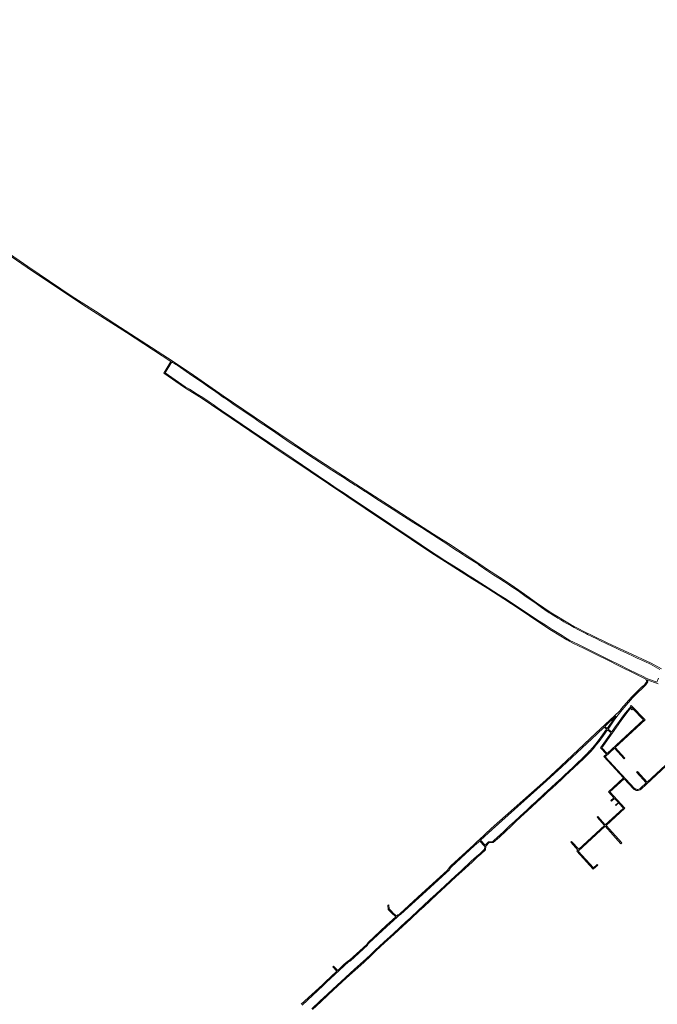
# Model space of a CAD drawing. Units: metres. Extents: x 136521 to 145998, y 441902 to 451777.
# Drawn here: x 139690 to 140590, y 444890 to 446281 of the extents above; entities that cross this region are included whole.
import ezdxf

# ---------------------------------------------------------------- set-up
doc = ezdxf.new("R2010")
doc.units = ezdxf.units.M
doc.header["$MEASUREMENT"] = 0
doc.layers.add('N-BH-KL-KABELS EN LEIDINGEN-G', color=30, linetype='Continuous', lineweight=13, true_color=0xff7f00)

msp = doc.modelspace()

# ---------------------------------------------------------------- linework, layer by layer
at = {"layer": 'N-BH-KL-KABELS EN LEIDINGEN-G', "ltscale": 10}
for p, q in [((139895.323149, 445782.091625), (139904.631158, 445797.642224)), ((139904.631158, 445797.642224), (139905.571, 445797.03)), ((139905.571, 445797.03), (139907.301, 445795.892)), ((139907.301, 445795.892), (139910.379, 445794.172)), ((139910.379, 445794.172), (139912.464, 445793.009)), ((139912.464, 445793.009), (139916.984309, 445789.941411)), ((139916.984309, 445789.941411), (139921.653, 445786.623)), ((139921.653, 445786.623), (139925.007, 445784.269)), ((139923.542, 445762.553), (139895.323149, 445782.091625)), ((139925.007, 445784.269), (139929.73, 445780.971)), ((139929.73, 445780.971), (139938.599, 445774.81)), ((139938.599, 445774.81), (139946.538, 445769.318)), ((139929.482, 445758.925), (139923.542, 445762.553)), ((139940.32, 445752.173), (139929.482, 445758.925)), ((139946.538, 445769.318), (139957.122, 445762.156)), ((139957.122, 445762.156), (139962.034, 445758.713)), ((139962.034, 445758.713), (139966.665, 445755.423)), ((139948.423, 445747.197), (139940.32, 445752.173)), ((139957.481, 445741.2), (139948.423, 445747.197)), ((139966.665, 445755.423), (139971.882, 445751.625)), ((139971.882, 445751.625), (139976.386, 445748.437)), ((139976.386, 445748.437), (139981.73, 445744.817)), ((139981.73, 445744.817), (139990.865, 445738.49)), ((139963.079, 445737.302), (139957.481, 445741.2)), ((139968.753, 445733.48), (139963.079, 445737.302)), ((139975.039, 445729.127), (139968.753, 445733.48)), ((139990.865, 445738.49), (140000, 445732.212)), ((140000, 445732.212), (140018.963, 445719.396)), ((139979.695, 445725.938), (139975.039, 445729.127)), ((139984.605, 445722.546), (139979.695, 445725.938)), ((139988.982, 445719.585), (139984.605, 445722.546)), ((139993.55, 445716.452), (139988.982, 445719.585)), ((140018.963, 445719.396), (140029.696, 445712.169)), ((140002.187, 445710.531), (139993.55, 445716.452)), ((140004.246, 445709.14), (140002.187, 445710.531)), ((140017.251, 445700.216), (140004.246, 445709.14)), ((140029.696, 445712.169), (140034.722, 445708.762)), ((140034.722, 445708.762), (140042.484, 445703.481)), ((140042.484, 445703.481), (140051.628, 445697.328)), ((140028.682, 445692.513), (140017.251, 445700.216)), ((140043.133, 445682.733), (140028.682, 445692.513)), ((140051.628, 445697.328), (140061.103, 445690.922)), ((140061.103, 445690.922), (140073.397, 445682.609)), ((140062.727, 445669.432), (140043.133, 445682.733)), ((140073.397, 445682.609), (140084.624, 445675.134)), ((140084.624, 445675.134), (140095.368, 445667.914)), ((140089.237, 445651.708), (140062.727, 445669.432)), ((140095.368, 445667.914), (140106.265, 445660.694)), ((140100.896, 445643.878), (140089.237, 445651.708)), ((140106.265, 445660.694), (140130.6, 445644.88)), ((140111.539, 445636.632), (140100.896, 445643.878)), ((140124.265, 445628.065), (140111.539, 445636.632)), ((140130.6, 445644.88), (140143.503, 445636.514)), ((140143.503, 445636.514), (140147.912, 445633.685)), ((140147.912, 445633.685), (140153.41, 445630.158)), ((140138.367, 445618.544), (140124.265, 445628.065)), ((140153.41, 445630.158), (140163.773, 445623.421)), ((140163.773, 445623.421), (140165.432, 445622.383)), ((140165.432, 445622.383), (140174.085, 445616.85)), ((140146.618, 445612.988), (140138.367, 445618.544)), ((140161.959, 445602.895), (140146.618, 445612.988)), ((140174.085, 445616.85), (140175.534, 445615.895)), ((140175.534, 445615.895), (140180.869, 445612.489)), ((140180.869, 445612.489), (140190.241, 445606.31)), ((140190.241, 445606.31), (140198.166, 445601.352)), ((140178.445, 445591.785), (140161.959, 445602.895)), ((140189.451, 445584.396), (140178.445, 445591.785)), ((140198.166, 445601.352), (140203.399, 445597.972)), ((140203.399, 445597.972), (140217.191, 445589.073)), ((140195.031, 445580.649), (140189.451, 445584.396)), ((140214.208, 445567.861), (140195.031, 445580.649)), ((140217.191, 445589.073), (140228.139, 445582.158)), ((140228.139, 445582.158), (140238.503, 445575.47)), ((140227.417, 445558.912), (140214.208, 445567.861)), ((140238.503, 445575.47), (140246.657, 445570.258)), ((140246.657, 445570.258), (140257.528, 445563.445)), ((140243.928, 445547.904), (140227.417, 445558.912)), ((140257.528, 445563.445), (140266.547, 445557.598)), ((140266.547, 445557.598), (140273.506, 445553.173)), ((140273.506, 445553.173), (140281.787, 445547.834)), ((140271.436, 445529.497), (140243.928, 445547.904)), ((140281.787, 445547.834), (140282.614, 445547.306)), ((140282.614, 445547.306), (140294.556, 445539.625)), ((140294.556, 445539.625), (140296.494, 445538.453)), ((140296.494, 445538.453), (140305.537, 445532.275)), ((140284.823, 445520.726), (140271.436, 445529.497)), ((140305.537, 445532.275), (140312.572, 445527.673)), ((140312.572, 445527.673), (140315.672, 445525.591)), ((140315.672, 445525.591), (140318.592, 445523.631)), ((140318.592, 445523.631), (140332.182, 445514.96)), ((140290.463, 445517.193), (140284.823, 445520.726)), ((140302.68, 445509.539), (140290.463, 445517.193)), ((140317.807, 445500), (140302.68, 445509.539)), ((140332.182, 445514.96), (140335.099, 445513.205)), ((140335.099, 445513.205), (140336.704, 445512.24)), ((140336.704, 445512.24), (140339.015, 445510.664)), ((140339.015, 445510.664), (140349.658, 445502.961)), ((140324.823, 445495.601), (140317.807, 445500)), ((140329.626, 445492.491), (140324.823, 445495.601)), ((140349.658, 445502.961), (140353.976, 445500.038)), ((140353.976, 445500.038), (140359.449, 445496.484)), ((140359.449, 445496.484), (140366.554, 445492.011)), ((140351.647, 445478.586), (140329.626, 445492.491)), ((140366.554, 445492.011), (140374.694, 445486.744)), ((140374.694, 445486.744), (140381.67, 445482.118)), ((140381.67, 445482.118), (140385.084, 445479.909)), ((140366.31, 445469.104), (140351.647, 445478.586)), ((140374.425, 445463.937), (140366.31, 445469.104)), ((140385.084, 445479.909), (140393.829, 445474.002)), ((140393.829, 445474.002), (140399.766, 445469.792)), ((140399.766, 445469.792), (140405.275, 445465.916)), ((140386.913, 445455.742), (140374.425, 445463.937)), ((140397.429, 445448.856), (140386.913, 445455.742)), ((140405.275, 445465.916), (140411.796, 445461.422)), ((140411.796, 445461.422), (140419.124, 445456.236)), ((140419.124, 445456.236), (140426.779, 445450.769)), ((140409.485, 445440.714), (140397.429, 445448.856)), ((140423.69, 445431.185), (140409.485, 445440.714)), ((140426.779, 445450.769), (140431.683, 445447.43)), ((140431.683, 445447.43), (140437.748, 445443.321)), ((140437.748, 445443.321), (140439.797, 445441.985)), ((140439.797, 445441.985), (140443.26, 445439.825)), ((140443.26, 445439.825), (140447.305, 445437.256)), ((140433.246, 445424.966), (140423.69, 445431.185)), ((140441.942, 445419.339), (140433.246, 445424.966)), ((140447.305, 445437.256), (140450.061, 445435.533)), ((140450.061, 445435.533), (140454.183, 445433.089)), ((140454.183, 445433.089), (140458.557, 445430.339)), ((140458.557, 445430.339), (140462.655, 445427.946)), ((140462.655, 445427.946), (140468.095, 445424.984)), ((140468.095, 445424.984), (140473.078, 445422.254)), ((140455.876, 445410.879), (140441.942, 445419.339)), ((140463.335, 445406.428), (140455.876, 445410.879)), ((140473.078, 445422.254), (140478.113, 445419.448)), ((140478.113, 445419.448), (140483.022, 445416.973)), ((140483.022, 445416.973), (140486.716, 445415.116)), ((140486.716, 445415.116), (140490.191, 445413.335)), ((140490.191, 445413.335), (140491.878, 445412.487)), ((140491.878, 445412.487), (140497.802, 445409.675)), ((140466.977, 445404.141), (140463.335, 445406.428)), ((140471.912, 445401.767), (140466.977, 445404.141)), ((140480.871, 445397.432), (140471.912, 445401.767)), ((140487.655, 445394.207), (140480.871, 445397.432)), ((140497.802, 445409.675), (140504.99, 445406.217)), ((140504.99, 445406.217), (140508.128, 445404.644)), ((140508.128, 445404.644), (140520.05, 445399.018)), ((140520.05, 445399.018), (140532.53, 445393.133)), ((140494.969, 445390.571), (140487.655, 445394.207)), ((140506.56, 445384.769), (140494.969, 445390.571)), ((140521.339, 445377.343), (140506.56, 445384.769)), ((140532.53, 445393.133), (140537.997, 445390.553)), ((140537.997, 445390.553), (140543.185, 445388.126)), ((140543.185, 445388.126), (140548.501, 445385.623)), ((140548.501, 445385.623), (140556.146, 445382.06)), ((140536.979, 445369.631), (140521.339, 445377.343)), ((140549.912, 445363.185), (140536.979, 445369.631)), ((140556.146, 445382.06), (140562.221, 445379.169)), ((140562.221, 445379.169), (140572.625, 445374.291)), ((140572.625, 445374.291), (140580.852, 445370.496)), ((140580.852, 445370.496), (140593.814, 445363.168)), ((140561.655, 445357.433), (140549.912, 445363.185)), ((140568.778534, 445352.261723), (140560.993534, 445356.086723)), ((140569.44, 445353.608), (140561.655, 445357.433)), ((140574.224466, 445349.417326), (140568.745666, 445352.278376)), ((140568.81774, 445338.32732), (140573.18574, 445342.47032)), ((140575.43, 445350.48), (140569.44, 445353.608)), ((140569.85, 445337.239), (140574.218, 445341.382)), ((140572.969736, 445342.213767), (140575.492901, 445346.000376)), ((140574.218, 445341.382), (140577.165364, 445345.80522)), ((140575.492901, 445346.000376), (140574.224466, 445349.417326)), ((140589.724457, 445345.175624), (140575.43, 445350.48)), ((140577.165364, 445345.80522), (140576.118814, 445348.62445)), ((140576.118814, 445348.62445), (140591.757301, 445342.821333)), ((140592.063162, 445350.967511), (140589.724457, 445345.175624)), ((140554.133626, 445323.901944), (140561.571626, 445331.321944)), ((140555.193, 445322.84), (140562.631, 445330.26)), ((140561.588418, 445331.338435), (140568.807418, 445338.317435)), ((140562.631, 445330.26), (140569.85, 445337.239)), ((140539.479569, 445307.208393), (140554.065569, 445323.829393)), ((140540.607, 445306.219), (140555.193, 445322.84)), ((140533.297, 445296.607), (140536.867, 445301.474)), ((140536.867, 445301.474), (140540.607, 445306.219)), ((140537.095276, 445304.186775), (140539.428945, 445307.14754)), ((140546.419283, 445300.586331), (140540.281626, 445292.528858)), ((140542.159489, 445297.469524), (140545.245321, 445301.520583)), ((140545.245321, 445301.520583), (140548.190519, 445305.0645)), ((140549.345576, 445304.1075), (140546.419283, 445300.586331)), ((140548.190519, 445305.0645), (140551.135717, 445308.608417)), ((140551.603559, 445306.824501), (140549.345576, 445304.1075)), ((140551.135717, 445308.608417), (140553.080468, 445310.782246)), ((140554.123785, 445309.698728), (140551.603559, 445306.824501)), ((140519.728436, 445279.831341), (140528.330977, 445292.156513)), ((140520.88876, 445278.872968), (140529.561, 445291.298)), ((140528.334294, 445292.161246), (140531.981646, 445297.344274)), ((140529.561, 445291.298), (140533.297, 445296.607)), ((140530.88759, 445281.816725), (140536.382864, 445289.637971)), ((140540.281626, 445292.528858), (140534.919286, 445284.99491)), ((140536.382864, 445289.637971), (140542.159489, 445297.469524)), ((140527.120635, 445273.725731), (140512.134457, 445252.430487)), ((140513.222009, 445270.59626), (140518.86407, 445278.599772)), ((140514.448, 445269.732), (140520.023966, 445277.641753)), ((140515.209311, 445281.618431), (140518.86407, 445278.599772)), ((140516.307804, 445282.656622), (140519.728436, 445279.831341)), ((140525.932359, 445274.707191), (140520.88876, 445278.872968)), ((140525.932359, 445274.707191), (140528.083109, 445277.775972)), ((140534.919286, 445284.99491), (140527.120635, 445273.725731)), ((140528.083109, 445277.775972), (140530.88759, 445281.816725)), ((140498.958595, 445252.523065), (140503.529595, 445257.895065)), ((140503.496879, 445257.85525), (140506.989879, 445262.25825)), ((140504.672, 445256.923), (140508.165, 445261.326)), ((140506.963527, 445262.224032), (140513.246527, 445270.630032)), ((140508.165, 445261.326), (140514.448, 445269.732)), ((140576.026076, 445203.97441), (140640.349137, 445263.6319)), ((140490.335636, 445243.127317), (140494.866636, 445247.886317)), ((140491.422, 445242.093), (140495.953, 445246.852)), ((140494.82846, 445247.844678), (140498.97646, 445252.543678)), ((140495.953, 445246.852), (140500.101, 445251.551)), ((140500.101, 445251.551), (140504.672, 445256.923)), ((140471.420596, 445225.215583), (140479.114596, 445232.382583)), ((140472.443, 445224.118), (140480.137, 445231.285)), ((140479.114648, 445232.382632), (140484.086648, 445237.013632)), ((140480.137, 445231.285), (140485.109, 445235.916)), ((140484.059951, 445236.988146), (140490.372951, 445243.165146)), ((140485.109, 445235.916), (140491.422, 445242.093)), ((140516.89209, 445239.775077), (140557.798745, 445195.53819)), ((140433.092896, 445206.673747), (140454.3903, 445226.621392)), ((140434.118297, 445205.578963), (140455.4157, 445225.526608)), ((140459.458912, 445213.683878), (140471.401912, 445225.197878)), ((140460.5, 445212.604), (140472.443, 445224.118)), ((140433.107685, 445206.687233), (140355.986922, 445138.224292)), ((140434.103508, 445205.565477), (140356.982746, 445137.102536)), ((140440.978356, 445196.548428), (140447.320356, 445202.469428)), ((140447.322727, 445202.471636), (140455.019727, 445209.626636)), ((140448.344, 445201.373), (140456.041, 445208.528)), ((140455.028954, 445209.635142), (140459.487954, 445213.711142)), ((140456.041, 445208.528), (140460.5, 445212.604)), ((140566.567097, 445195.201523), (140574.926281, 445202.954386)), ((140430.140229, 445186.65203), (140434.896229, 445191.06103)), ((140431.16, 445185.552), (140435.916, 445189.961)), ((140434.911179, 445191.074703), (140440.997179, 445196.565703)), ((140435.916, 445189.961), (140442.002, 445195.452)), ((140442.002, 445195.452), (140448.344, 445201.373)), ((140412.715308, 445170.669721), (140419.261308, 445176.563721)), ((140413.719, 445169.555), (140420.265, 445175.449)), ((140419.245071, 445176.548884), (140430.140071, 445186.651884)), ((140420.265, 445175.449), (140431.16, 445185.552)), ((140396.763091, 445155.762045), (140406.022091, 445164.379045)), ((140397.785, 445154.664), (140407.044, 445163.281)), ((140406.016678, 445164.373982), (140412.691678, 445170.647982)), ((140407.044, 445163.281), (140413.719, 445169.555)), ((140382.332894, 445142.426358), (140388.521894, 445148.273358)), ((140383.363, 445141.336), (140389.552, 445147.183)), ((140388.543253, 445148.293148), (140396.776253, 445155.774148)), ((140389.552, 445147.183), (140397.785, 445154.664)), ((140355.986516, 445138.224075), (140338.412368, 445121.976841)), ((140340.54002, 445121.887001), (140356.983152, 445137.102753)), ((140366.290138, 445127.248748), (140375.347138, 445135.848748)), ((140367.323, 445126.161), (140376.38, 445134.761)), ((140375.351724, 445135.853084), (140382.334724, 445142.428084)), ((140376.38, 445134.761), (140383.363, 445141.336)), ((140331.399691, 445115.481459), (140336.647691, 445120.342459)), ((140332.419, 445114.381), (140337.667, 445119.242)), ((140336.647746, 445120.34251), (140338.412368, 445121.976841)), ((140337.667, 445119.242), (140339.431622, 445120.876331)), ((140339.431622, 445120.876331), (140346.580267, 445113.03644)), ((140340.54002, 445121.887001), (140347.089226, 445114.704512)), ((140347.073537, 445114.689789), (140352.1122, 445119.418307)), ((140352.1122, 445119.418307), (140357.643537, 445119.454788)), ((140357.665678, 445119.475153), (140366.318678, 445127.275153)), ((140358.67, 445118.361), (140367.323, 445126.161)), ((140298.904741, 445085.385505), (140331.399741, 445115.481505)), ((140299.924, 445084.285), (140332.419, 445114.381)), ((140346.445107, 445109.030522), (140340.124269, 445103.241926)), ((140341.13, 445102.129), (140347.923, 445108.35)), ((140346.580267, 445113.03644), (140346.445107, 445109.030522)), ((140347.923, 445108.35), (140348.1, 445113.596)), ((140348.1, 445113.596), (140353.138663, 445118.324519)), ((140353.138663, 445118.324519), (140358.67, 445118.361)), ((140327.721279, 445091.976851), (140313.272046, 445078.624636)), ((140314.289, 445077.522), (140328.738, 445090.874)), ((140327.722575, 445091.978044), (140327.721279, 445091.976851)), ((140335.044073, 445098.71186), (140327.722575, 445091.978044)), ((140328.738, 445090.874), (140336.051, 445097.6)), ((140340.124269, 445103.241926), (140335.044073, 445098.71186)), ((140336.051, 445097.6), (140341.13, 445102.129)), ((140252.389911, 445041.25451), (140294.05124, 445079.687983)), ((140253.407, 445040.152), (140297.174, 445080.528)), ((140294.05124, 445079.687983), (140297.854449, 445084.412235)), ((140296.915, 445080.865), (140298.874, 445083.312)), ((140297.174, 445080.528), (140296.915, 445080.865)), ((140297.854449, 445084.412235), (140298.904449, 445085.385235)), ((140298.874, 445083.312), (140299.924, 445084.285)), ((140313.272046, 445078.624636), (140305.470861, 445071.443545)), ((140306.489, 445070.342), (140314.289, 445077.522)), ((140297.974177, 445064.486127), (140290.309102, 445057.334855)), ((140291.328, 445056.234), (140298.996, 445063.388)), ((140305.470861, 445071.443545), (140297.974177, 445064.486127)), ((140298.996, 445063.388), (140306.489, 445070.342)), ((140290.309102, 445057.334855), (140277.988309, 445046.022046)), ((140279.007, 445044.921), (140291.328, 445056.234)), ((140226.852876, 445017.7374), (140252.390876, 445041.2554)), ((140227.869, 445016.634), (140253.407, 445040.152)), ((140269.232773, 445037.859546), (140259.480812, 445028.887822)), ((140260.503, 445027.79), (140270.252, 445036.759)), ((140277.988309, 445046.022046), (140269.232773, 445037.859546)), ((140270.252, 445036.759), (140279.007, 445044.921)), ((140209.621677, 445030.212751), (140211.116327, 445030.339326)), ((140253.630228, 445023.374559), (140241.153052, 445011.657724)), ((140242.17, 445010.555), (140254.658, 445022.282)), ((140259.480812, 445028.887822), (140253.630228, 445023.374559)), ((140254.658, 445022.282), (140260.503, 445027.79)), ((140207.583456, 445001.103014), (140216.627456, 445009.438014)), ((140208.6, 445000), (140217.644, 445008.335)), ((140221.122189, 445013.580433), (140214.671407, 445019.45193)), ((140222.229456, 445014.600909), (140215.681089, 445020.561228)), ((140216.62745, 445009.438008), (140221.122189, 445013.580433)), ((140217.644, 445008.335), (140223.385, 445013.626)), ((140222.229456, 445014.600909), (140222.36845, 445014.729008)), ((140222.368533, 445014.729084), (140224.100533, 445016.325084)), ((140223.385, 445013.626), (140225.117, 445015.222)), ((140224.100533, 445016.325084), (140226.852876, 445017.7374)), ((140225.117, 445015.222), (140227.592, 445016.916)), ((140227.592, 445016.916), (140227.869, 445016.634)), ((140241.153052, 445011.657724), (140235.454224, 445006.496596)), ((140236.468, 445005.391), (140242.17, 445010.555)), ((140181.820487, 444977.361042), (140207.583487, 445001.103042)), ((140182.837, 444976.258), (140208.6, 445000)), ((140235.454224, 445006.496596), (140217.765202, 444990.074433)), ((140218.777, 444988.967), (140236.468, 445005.391)), ((140217.765202, 444990.074433), (140204.167176, 444977.848208)), ((140205.177, 444976.739), (140218.777, 444988.967)), ((140155.622065, 444952.516152), (140179.934074, 444974.387583)), ((140156.702, 444950.962), (140180.95, 444973.284)), ((140179.934074, 444974.387583), (140181.820487, 444977.361042)), ((140180.692, 444973.606), (140182.837, 444976.258)), ((140180.95, 444973.284), (140180.692, 444973.606)), ((140191.848997, 444966.493154), (140185.225784, 444959.919935)), ((140186.262, 444958.835), (140192.886, 444965.409)), ((140204.167176, 444977.848208), (140191.848997, 444966.493154)), ((140192.886, 444965.409), (140205.177, 444976.739)), ((140153.121065, 444950.849152), (140155.622065, 444952.516152)), ((140185.225784, 444959.919935), (140174.75507, 444950.296498)), ((140175.77, 444949.192), (140186.262, 444958.835)), ((140122.716, 444920.636), (140141.099, 444937.682)), ((140132.183256, 444942.770934), (140133.262288, 444943.812899)), ((140137.945606, 444936.803587), (140132.183256, 444942.770934)), ((140139.045735, 444937.823703), (140133.262288, 444943.812899)), ((140139.045735, 444937.823703), (140140.079092, 444938.781904)), ((140140.079116, 444938.781925), (140147.802116, 444945.942925)), ((140141.099, 444937.682), (140148.822, 444944.843)), ((140147.802072, 444945.942885), (140153.121065, 444950.849152)), ((140148.822, 444944.843), (140153.953, 444949.601)), ((140162.852005, 444939.360789), (140150.005429, 444927.88981)), ((140151.018, 444926.783), (140163.859, 444938.249)), ((140153.953, 444949.601), (140156.454, 444951.268)), ((140156.454, 444951.268), (140156.702, 444950.962)), ((140174.75507, 444950.296498), (140162.852005, 444939.360789)), ((140163.859, 444938.249), (140175.77, 444949.192)), ((140121.696092, 444921.735904), (140137.945606, 444936.803587)), ((140150.005429, 444927.88981), (140144.031974, 444922.291011)), ((140145.055, 444921.194), (140151.018, 444926.783)), ((140087.553848, 444889.910818), (140117.296848, 444917.603818)), ((140088.576, 444888.813), (140118.319, 444916.506)), ((140117.292055, 444917.599336), (140121.689055, 444921.729336)), ((140118.319, 444916.506), (140122.716, 444920.636)), ((140132.114605, 444911.233379), (140124.558499, 444904.244356)), ((140125.579, 444903.145), (140133.134, 444910.133)), ((140144.031974, 444922.291011), (140132.114605, 444911.233379)), ((140133.134, 444910.133), (140145.055, 444921.194)), ((140124.558499, 444904.244356), (140114.26612, 444894.655935)), ((140115.286, 444893.556), (140125.579, 444903.145)), ((140114.26612, 444894.655935), (140102.353811, 444883.66265)), ((140103.374, 444882.563), (140115.286, 444893.556))]:
    msp.add_line(p, q, dxfattribs=at)
at = {"layer": 'N-BH-KL-KABELS EN LEIDINGEN-G', "ltscale": 10, "flags": 128}
for points in [[(139903.373395, 445798.461544), (139840.844, 445839.01), (139783.676, 445875.572), (139744.493, 445901.436), (139700.372, 445931.275), (139664.01, 445956.051), (139627.751, 445981.083), (139600.588, 446000), (139577.955, 446015.461), (139543.797, 446038.584), (139499.475, 446068.767), (139470.4415, 446088.7535), (139419.472, 446123.3965), (139334.22, 446180.174), (139298.081, 446204.227), (139232.789, 446248.326), (139118.769, 446326.116)], [(139178.476286, 446287.675045), (139233.639837, 446249.561347), (139298.90088, 446205.483104), (139365.008873, 446161.53085), (139420.309071, 446124.641213), (139480.220408, 446083.868329), (139544.638681, 446039.825601), (139590.506244, 446008.760506), (139643.057138, 445972.395767), (139701.214826, 445932.515825), (139764.096345, 445890.28786), (139796.662609, 445869.148842), (139824.331261, 445851.480401), (139906.392541, 445798.285022), (139930.587279, 445782.201884), (139977.240018, 445749.670244), (140035.564718, 445710.002898), (140096.20058, 445669.161732), (140164.579656, 445624.685704), (140228.946195, 445583.422314), (140274.314844, 445554.436247)], [(140560.994351, 445356.086321), (140536.312749, 445368.28708), (140520.670568, 445376.000156), (140505.887555, 445383.428172), (140486.999078, 445392.857948), (140471.260201, 445400.416015), (140462.551731, 445405.148633), (140441.145153, 445418.067978), (140422.863053, 445429.933494), (140396.598343, 445447.606951), (140373.61066, 445462.677255), (140350.839281, 445477.322016), (140328.817901, 445491.227256), (140270.607858, 445528.246307), (140243.09486, 445546.656651), (140213.371221, 445566.616078), (140177.607816, 445590.540362), (140100.055768, 445642.635409), (140061.888904, 445668.187965), (140027.842518, 445691.26991), (139947.61626, 445745.932158), (139922.723453, 445761.295292), (139893.315125, 445781.657507), (139903.373395, 445798.461544)], [(140596.190055, 445363.739397), (140581.536418, 445371.832185), (140549.137315, 445386.981349), (140520.689961, 445400.374632), (140498.448761, 445411.028409), (140487.394949, 445416.453559), (140478.816052, 445420.7734), (140468.814007, 445426.300447), (140459.3346, 445431.621942), (140450.841196, 445436.814251), (140440.603638, 445443.249738), (140419.993141, 445457.45854), (140406.13218, 445467.146974), (140394.682747, 445475.235453), (140382.491951, 445483.372778), (140367.361043, 445493.275424), (140350.518374, 445504.189947), (140339.877462, 445511.891436), (140295.349979, 445540.897803), (140274.314844, 445554.436247)], [(140537.095276, 445304.186775), (140516.737121, 445285.126289), (140503.78507, 445272.88524), (140454.390302, 445226.621395)], [(140512.134457, 445252.430487), (140519.629736, 445244.349033), (140571.16747, 445291.998301), (140556.092777, 445307.537446), (140554.285385, 445305.810213), (140553.594492, 445306.533169), (140555.457534, 445308.313585), (140554.123785, 445309.698728)], [(140516.889085, 445239.772298), (140529.750424, 445251.663263), (140543.536742, 445236.798772), (140544.636538, 445237.818796), (140530.851821, 445252.681561), (140573.287313, 445291.915341), (140553.740504, 445312.269939), (140552.732696, 445311.143419), (140553.080468, 445310.782246)], [(140531.981646, 445297.344274), (140517.764879, 445284.033711), (140516.307804, 445282.656622)], [(140515.209311, 445281.618431), (140504.81293, 445271.79276), (140455.415698, 445225.526605)], [(140520.023966, 445277.641753), (140525.094869, 445273.453425), (140510.209691, 445252.29995), (140518.528339, 445243.330735), (140514.772299, 445239.858084), (140542.635968, 445209.727171), (140521.431673, 445190.149092), (140529.069543, 445181.876796), (140524.92962, 445178.054375), (140525.947177, 445176.952296), (140530.087101, 445180.774718), (140535.560683, 445174.869235), (140531.606513, 445171.213018), (140531.878074, 445170.919327), (140535.832032, 445174.575347), (140542.614622, 445167.229374), (140516.997082, 445143.576697), (140506.468723, 445155.232272), (140505.394964, 445154.18323), (140515.894934, 445142.559083), (140479.512287, 445108.966983), (140469.468828, 445120.085742), (140468.35571, 445119.080274), (140478.410139, 445107.949369), (140476.772966, 445106.415493), (140499.983716, 445080.719691), (140506.333219, 445086.446331), (140505.328601, 445087.560218), (140500.092133, 445082.837428), (140478.869672, 445106.332067), (140516.900462, 445141.445898), (140539.116653, 445116.851135), (140540.23054, 445117.855754), (140518.00261, 445142.463512), (140544.734262, 445167.144848), (140523.577723, 445190.058715), (140543.649341, 445208.631216), (140556.925241, 445194.283724)], [(140567.581543, 445194.107743), (140631.24305, 445253.140475), (140640.604534, 445243.046867), (140626.453311, 445229.878012), (140640.217601, 445214.92254), (140641.321304, 445215.938334), (140628.567227, 445229.796168), (140642.72265, 445242.968932), (140632.342846, 445254.160499), (140640.695314, 445261.907134)], [(140209.621677, 445030.212751), (140210.151037, 445023.961876), (140214.646466, 445019.475712)], [(140211.116327, 445030.339326), (140211.599343, 445024.635689), (140215.706031, 445020.537466)]]:
    msp.add_lwpolyline(points, dxfattribs=at)
at = {"layer": 'N-BH-KL-KABELS EN LEIDINGEN-G', "ltscale": 10, "elevation": 0, "flags": 128}
msp.add_lwpolyline([(140574.926281, 445202.954386), (140561.139428, 445217.819452), (140562.241359, 445218.837174), (140576.026076, 445203.97441)], dxfattribs=at)
at = {"layer": 'N-BH-KL-KABELS EN LEIDINGEN-G', "ltscale": 10}
for radius in [7.7, 6.2]:
    msp.add_arc((140562.350998, 445199.747346), radius, 222.757960904, 312.84489257, dxfattribs=at)

doc.saveas('drawing.dxf')
